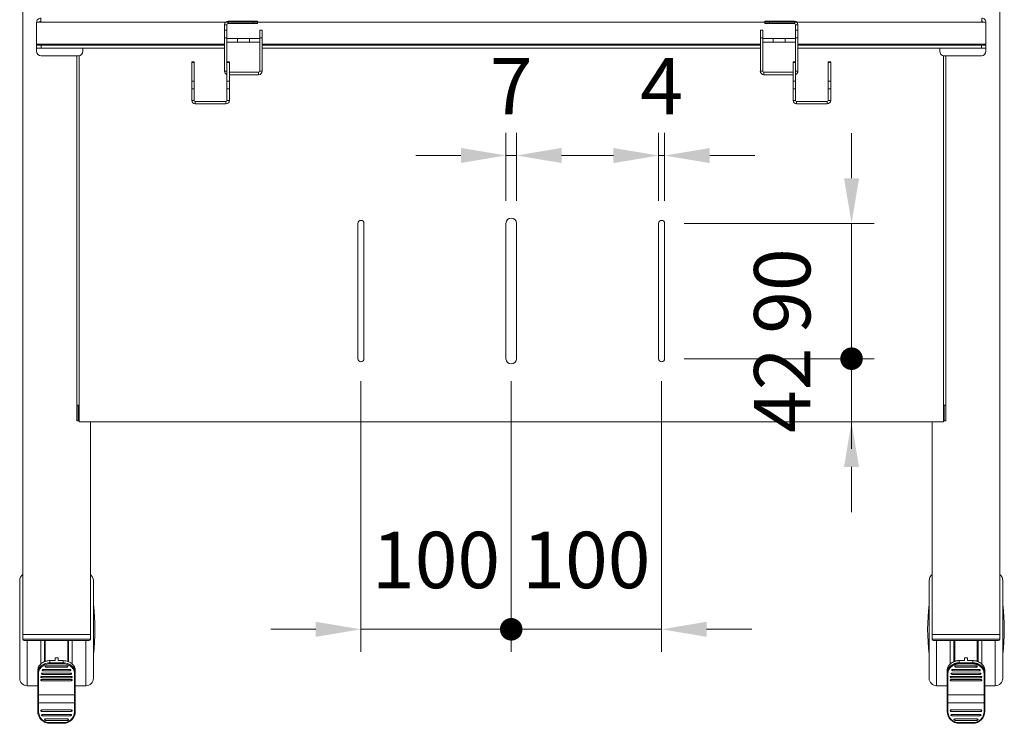
# Model space of a CAD drawing. Units: millimetres. Extents: x 411 to 6711, y -57111 to -52656.
# Drawn here: x 1378 to 2033, y -53981 to -53513 of the extents above; entities that cross this region are included whole.
import ezdxf

# ---------------------------------------------------------------- set-up
doc = ezdxf.new("R2010")
doc.units = ezdxf.units.MM
doc.header["$LTSCALE"] = 15
doc.layers.get('0').update_dxf_attribs({"lineweight": 15})
doc.layers.add('AM_0', color=7, linetype='Continuous', lineweight=15)
doc.layers.add('AM_5', color=92, linetype='Continuous', lineweight=15)
doc.styles.get("Standard").update_dxf_attribs({"font": 'ISOCP.SHX', "bigfont": 'EXTFONT.SHX'})
doc.dimstyles.new('AM_ISO$0', dxfattribs={"dimtxt": 2.5, "dimasz": 2, "dimexe": 1, "dimexo": 1, "dimgap": 1.5, "dimtad": 1, "dimdsep": 46, "dimtxsty": 'STANDARD', "dimcen": 0, "dimclrd": 256, "dimclre": 256, "dimclrt": 3, "dimadec": 0, "dimazin": 2, "dimtp": 0.1, "dimtm": 0.1, "dimtfac": 0.71, "dimtmove": 0, "dimatfit": 3, "dimfxl": 1, "dimlwd": -1, "dimlwe": -1, "dimarcsym": 0})

# ---------------------------------------------------------------- blocks, each defined once
blk = doc.blocks.new('GENDOT')
blk.add_line((0, 0), (-1, 0))
at = {"const_width": 0.25}
blk.add_lwpolyline([(-0.125, 0, 1), (0.125, 0, 1)], format="xyb", close=True, dxfattribs=at)
blk = doc.blocks.new('*D153')
at = {"layer": 'AM_5', "linetype": 'ByBlock'}
for p, q in [((1605.06, -53753.54), (1605.06, -53933.54)), ((1705.06, -53753.54), (1705.06, -53933.54)), ((1575.06, -53918.54), (1545.06, -53918.54)), ((1605.06, -53918.54), (1705.06, -53918.54)), ((1735.06, -53918.54), (1765.06, -53918.54))]:
    blk.add_line(p, q, dxfattribs=at)
at = {"layer": 'AM_5'}
blk.add_solid([(1575.06, -53913.54), (1575.06, -53923.54), (1605.06, -53918.54)], dxfattribs=at)
at = {"layer": 'Defpoints', "color": 0}
for p in [(1605.06, -53738.54), (1705.06, -53738.54), (1705.06, -53918.54)]:
    blk.add_point(p, dxfattribs=at)
at = {"layer": 'AM_5', "xscale": 30, "yscale": 30, "zscale": 30, "rotation": 180}
blk.add_blockref('GENDOT', (1705.06, -53918.54), dxfattribs=at)
at = {"layer": 'AM_5', "color": 3, "insert": (1655.06, -53877.29), "char_height": 37.5, "attachment_point": 5}
blk.add_mtext('100', dxfattribs=at)
blk = doc.blocks.new('*D154')
at = {"layer": 'AM_5', "linetype": 'ByBlock'}
for p, q in [((1705.06, -53753.54), (1705.06, -53933.54)), ((1805.06, -53753.54), (1805.06, -53933.54)), ((1675.06, -53918.54), (1645.06, -53918.54)), ((1705.06, -53918.54), (1805.06, -53918.54)), ((1835.06, -53918.54), (1865.06, -53918.54))]:
    blk.add_line(p, q, dxfattribs=at)
at = {"layer": 'AM_5'}
blk.add_solid([(1835.06, -53913.54), (1835.06, -53923.54), (1805.06, -53918.54)], dxfattribs=at)
at = {"layer": 'Defpoints', "color": 0}
for p in [(1705.06, -53738.54), (1805.06, -53738.54), (1805.06, -53918.54)]:
    blk.add_point(p, dxfattribs=at)
at = {"layer": 'AM_5', "xscale": 30, "yscale": 30, "zscale": 30}
blk.add_blockref('GENDOT', (1705.06, -53918.54), dxfattribs=at)
at = {"layer": 'AM_5', "color": 3, "insert": (1755.06, -53877.29), "char_height": 37.5, "attachment_point": 5}
blk.add_mtext('100', dxfattribs=at)
blk = doc.blocks.new('*D155')
at = {"layer": 'AM_5', "linetype": 'ByBlock'}
for p, q in [((1931.44, -53618.54), (1931.44, -53588.54)), ((1820.06, -53648.54), (1946.44, -53648.54)), ((1931.44, -53648.54), (1931.44, -53738.54)), ((1820.06, -53738.54), (1946.44, -53738.54)), ((1931.44, -53768.54), (1931.44, -53798.54))]:
    blk.add_line(p, q, dxfattribs=at)
at = {"layer": 'AM_5'}
blk.add_solid([(1926.44, -53618.54), (1936.44, -53618.54), (1931.44, -53648.54)], dxfattribs=at)
at = {"layer": 'Defpoints', "color": 0}
for p in [(1805.06, -53648.54), (1805.06, -53738.54), (1931.44, -53738.54)]:
    blk.add_point(p, dxfattribs=at)
at = {"layer": 'AM_5', "xscale": 30, "yscale": 30, "zscale": 30, "rotation": 90}
blk.add_blockref('GENDOT', (1931.44, -53738.54), dxfattribs=at)
at = {"layer": 'AM_5', "color": 3, "insert": (1890.19, -53693.54), "char_height": 37.5, "attachment_point": 5, "rotation": 90}
blk.add_mtext('90', dxfattribs=at)
blk = doc.blocks.new('*D156')
at = {"layer": 'AM_5', "linetype": 'ByBlock'}
for p, q in [((1931.44, -53708.54), (1931.44, -53678.54)), ((1820.06, -53738.54), (1946.44, -53738.54)), ((1931.44, -53780.54), (1931.44, -53738.54)), ((1820.06, -53780.54), (1946.44, -53780.54)), ((1931.44, -53810.54), (1931.44, -53840.54))]:
    blk.add_line(p, q, dxfattribs=at)
at = {"layer": 'AM_5'}
blk.add_solid([(1926.44, -53810.54), (1936.44, -53810.54), (1931.44, -53780.54)], dxfattribs=at)
at = {"layer": 'Defpoints', "color": 0}
for p in [(1805.06, -53738.54), (1931.44, -53738.54), (1805.06, -53780.54)]:
    blk.add_point(p, dxfattribs=at)
at = {"layer": 'AM_5', "xscale": 30, "yscale": 30, "zscale": 30, "rotation": 270}
blk.add_blockref('GENDOT', (1931.44, -53738.54), dxfattribs=at)
at = {"layer": 'AM_5', "color": 3, "insert": (1890.19, -53759.54), "char_height": 37.5, "attachment_point": 5, "rotation": 90}
blk.add_mtext('42', dxfattribs=at)
blk = doc.blocks.new('*D157')
at = {"layer": 'AM_5', "linetype": 'ByBlock'}
for p, q in [((1701.56, -53633.54), (1701.56, -53588.36)), ((1708.56, -53633.54), (1708.56, -53588.36)), ((1671.56, -53603.36), (1641.56, -53603.36)), ((1701.56, -53603.36), (1708.56, -53603.36)), ((1738.56, -53603.36), (1768.56, -53603.36))]:
    blk.add_line(p, q, dxfattribs=at)
at = {"layer": 'AM_5'}
for points in [[(1671.56, -53598.36), (1671.56, -53608.36), (1701.56, -53603.36)], [(1738.56, -53598.36), (1738.56, -53608.36), (1708.56, -53603.36)]]:
    blk.add_solid(points, dxfattribs=at)
at = {"layer": 'Defpoints', "color": 0}
for p in [(1708.56, -53603.36), (1701.56, -53648.54), (1708.56, -53648.54)]:
    blk.add_point(p, dxfattribs=at)
at = {"layer": 'AM_5', "color": 3, "insert": (1705.06, -53562.11), "char_height": 37.5, "attachment_point": 5}
blk.add_mtext('7', dxfattribs=at)
blk = doc.blocks.new('*D158')
at = {"layer": 'AM_5', "linetype": 'ByBlock'}
for p, q in [((1803.06, -53633.54), (1803.06, -53588.42)), ((1807.06, -53633.54), (1807.06, -53588.42)), ((1773.06, -53603.42), (1743.06, -53603.42)), ((1803.06, -53603.42), (1807.06, -53603.42)), ((1837.06, -53603.42), (1867.06, -53603.42))]:
    blk.add_line(p, q, dxfattribs=at)
at = {"layer": 'AM_5'}
for points in [[(1773.06, -53598.42), (1773.06, -53608.42), (1803.06, -53603.42)], [(1837.06, -53598.42), (1837.06, -53608.42), (1807.06, -53603.42)]]:
    blk.add_solid(points, dxfattribs=at)
at = {"layer": 'Defpoints', "color": 0}
for p in [(1807.06, -53603.42), (1803.06, -53648.54), (1807.06, -53648.54)]:
    blk.add_point(p, dxfattribs=at)
at = {"layer": 'AM_5', "color": 3, "insert": (1805.06, -53562.17), "char_height": 37.5, "attachment_point": 5}
blk.add_mtext('4', dxfattribs=at)

msp = doc.modelspace()

# ---------------------------------------------------------------- linework, layer by layer
at = {"layer": 'AM_0', "ltscale": 20}
for p, q in [((1380.065, -53356.037), (1380.065, -53922.037)), ((2030.065, -53922.037), (2030.065, -53356.037)), ((1392.055, -53512.081), (1392.055, -53514.774)), ((2018.075, -53514.774), (2018.075, -53512.081)), ((1392.055, -53514.774), (1389.315, -53514.774)), ((1389.315, -53514.774), (1389.315, -53529.3)), ((1392.051, -53514.037), (1392.055, -53514.037)), ((1392.055, -53514.774), (2018.075, -53514.774)), ((2018.075, -53514.037), (2018.078, -53514.037)), ((2020.815, -53514.774), (2018.075, -53514.774)), ((2020.815, -53529.3), (2020.815, -53514.774)), ((1389.315, -53530.037), (1389.315, -53529.3)), ((1389.315, -53529.3), (1514.365, -53529.3)), ((1389.315, -53532.037), (1389.315, -53530.037)), ((1389.315, -53530.037), (1392.315, -53530.037)), ((1392.315, -53532.037), (1389.315, -53532.037)), ((1389.315, -53534.037), (1389.315, -53532.037)), ((1392.315, -53532.037), (1392.315, -53530.037)), ((1392.315, -53530.037), (1514.365, -53530.037)), ((1514.365, -53532.037), (1392.315, -53532.037)), ((1420.065, -53532.037), (1420.065, -53534.037)), ((1539.365, -53529.3), (1870.765, -53529.3)), ((1539.365, -53530.037), (1870.765, -53530.037)), ((1870.765, -53532.037), (1539.365, -53532.037)), ((1895.765, -53529.3), (2020.815, -53529.3)), ((1895.765, -53530.037), (2017.815, -53530.037)), ((2017.815, -53532.037), (1895.765, -53532.037)), ((1990.065, -53534.037), (1990.065, -53532.037)), ((2017.815, -53530.037), (2017.815, -53532.037)), ((2017.815, -53530.037), (2020.815, -53530.037)), ((2020.815, -53532.037), (2017.815, -53532.037)), ((2020.815, -53529.3), (2020.815, -53530.037)), ((2020.815, -53530.037), (2020.815, -53532.037)), ((2020.815, -53532.037), (2020.815, -53534.037)), ((1417.065, -53537.037), (1392.315, -53537.037)), ((1416.065, -53769.537), (1416.065, -53537.037)), ((1417.565, -53536.995), (1417.565, -53769.537)), ((1992.565, -53769.537), (1992.565, -53536.995)), ((2017.815, -53537.037), (1993.065, -53537.037)), ((1994.065, -53537.037), (1994.065, -53769.537)), ((1494.901, -53569.037), (1515.228, -53569.037)), ((1915.228, -53569.037), (1894.901, -53569.037)), ((1603.065, -53738.537), (1603.065, -53648.537)), ((1607.065, -53648.537), (1607.065, -53738.537)), ((1803.065, -53738.537), (1803.065, -53648.537)), ((1807.065, -53648.537), (1807.065, -53738.537)), ((1417.565, -53769.537), (1416.065, -53769.537)), ((1416.065, -53769.537), (1416.065, -53779.787)), ((1417.065, -53769.537), (1417.065, -53779.787)), ((1417.565, -53769.537), (1417.565, -53780.537)), ((1994.065, -53769.537), (1992.565, -53769.537)), ((1992.565, -53769.537), (1992.565, -53780.537)), ((1993.065, -53769.537), (1993.065, -53779.787)), ((1994.065, -53769.537), (1994.065, -53779.787)), ((1416.065, -53779.787), (1417.065, -53779.787)), ((1417.565, -53780.537), (1992.565, -53780.537)), ((1425.065, -53922.037), (1425.065, -53780.537)), ((1985.065, -53780.537), (1985.065, -53922.037)), ((1993.065, -53779.787), (1994.065, -53779.787)), ((1378.065, -53886.095), (1378.065, -53951.095)), ((1427.065, -53886.095), (1427.065, -53951.095)), ((1983.065, -53886.095), (1983.065, -53951.095)), ((2032.065, -53886.095), (2032.065, -53951.095)), ((1380.065, -53922.037), (1380.065, -53925.037)), ((1380.065, -53922.037), (1425.065, -53922.037)), ((1425.065, -53925.037), (1380.065, -53925.037)), ((1381.065, -53926.037), (1424.065, -53926.037)), ((1383.065, -53926.037), (1383.065, -53956.095)), ((1392.065, -53926.037), (1392.065, -53941.787)), ((1394.565, -53926.037), (1394.565, -53940.168)), ((1395.065, -53939.936), (1395.065, -53926.037)), ((1410.065, -53926.037), (1410.065, -53939.88)), ((1410.565, -53940.122), (1410.565, -53926.037)), ((1413.065, -53926.037), (1413.065, -53941.787)), ((1422.065, -53926.037), (1422.065, -53956.095)), ((1425.065, -53925.037), (1425.065, -53922.037)), ((1985.065, -53922.037), (1985.065, -53925.037)), ((2030.065, -53922.037), (1985.065, -53922.037)), ((1985.065, -53925.037), (2030.065, -53925.037)), ((2029.065, -53926.037), (1986.065, -53926.037)), ((1988.065, -53926.037), (1988.065, -53956.095)), ((1997.065, -53926.037), (1997.065, -53941.787)), ((1999.565, -53940.137), (1999.565, -53926.037)), ((2000.065, -53926.037), (2000.065, -53939.878)), ((2015.065, -53939.938), (2015.065, -53926.037)), ((2015.565, -53926.037), (2015.565, -53940.153)), ((2018.065, -53926.037), (2018.065, -53941.766)), ((2027.065, -53926.037), (2027.065, -53956.095)), ((2030.065, -53925.037), (2030.065, -53922.037)), ((1403.565, -53937.535), (1401.565, -53937.535)), ((1401.565, -53937.535), (1401.565, -53937.602)), ((1401.565, -53939.348), (1401.565, -53937.602)), ((1401.565, -53937.602), (1403.565, -53937.602)), ((1403.565, -53937.602), (1403.565, -53937.535)), ((1403.565, -53937.602), (1403.565, -53939.348)), ((2008.565, -53937.535), (2006.565, -53937.535)), ((2006.565, -53937.602), (2006.565, -53937.535)), ((2006.565, -53937.602), (2006.565, -53939.348)), ((2008.565, -53937.602), (2006.565, -53937.602)), ((2008.565, -53937.535), (2008.565, -53937.602)), ((2008.565, -53939.348), (2008.565, -53937.602)), ((1393.565, -53945.282), (1411.565, -53945.282)), ((1393.565, -53946.183), (1393.565, -53945.282)), ((1395.565, -53942.809), (1409.565, -53942.809)), ((1395.565, -53943.729), (1395.565, -53942.809)), ((1395.565, -53943.729), (1409.565, -53943.729)), ((1401.565, -53939.281), (1398.06, -53939.281)), ((1398.065, -53940.848), (1398.065, -53939.348)), ((1398.065, -53939.348), (1401.565, -53939.348)), ((1407.065, -53940.848), (1398.065, -53940.848)), ((1398.065, -53941.536), (1407.065, -53941.536)), ((1407.07, -53939.281), (1403.565, -53939.281)), ((1403.565, -53939.348), (1407.065, -53939.348)), ((1407.065, -53939.348), (1407.065, -53940.848)), ((1409.565, -53942.809), (1409.565, -53943.729)), ((1411.565, -53945.282), (1411.565, -53946.183)), ((2016.565, -53945.282), (1998.565, -53945.282)), ((1998.565, -53945.282), (1998.565, -53946.183)), ((2014.565, -53942.809), (2000.565, -53942.809)), ((2000.565, -53942.809), (2000.565, -53943.729)), ((2000.565, -53943.729), (2014.565, -53943.729)), ((2006.565, -53939.281), (2003.065, -53939.281)), ((2003.065, -53939.348), (2003.065, -53940.848)), ((2006.565, -53939.348), (2003.065, -53939.348)), ((2003.065, -53940.848), (2012.065, -53940.848)), ((2012.065, -53941.536), (2003.065, -53941.536)), ((2012.065, -53939.281), (2008.565, -53939.281)), ((2012.065, -53939.348), (2008.565, -53939.348)), ((2012.065, -53940.848), (2012.065, -53939.348)), ((2014.565, -53943.729), (2014.565, -53942.809)), ((2016.565, -53946.183), (2016.565, -53945.282)), ((1390.065, -53945.888), (1390.065, -53947.415)), ((1390.065, -53947.415), (1390.065, -53961.676)), ((1390.565, -53962.16), (1390.565, -53947.739)), ((1392.565, -53949.863), (1412.565, -53949.863)), ((1392.565, -53950.72), (1392.565, -53949.863)), ((1392.565, -53950.72), (1412.565, -53950.72)), ((1392.565, -53951.949), (1412.565, -53951.949)), ((1392.565, -53952.783), (1392.565, -53951.949)), ((1393.065, -53947.637), (1412.065, -53947.637)), ((1393.065, -53948.517), (1393.065, -53947.637)), ((1393.065, -53948.517), (1412.065, -53948.517)), ((1393.565, -53946.183), (1411.565, -53946.183)), ((1412.065, -53947.637), (1412.065, -53948.517)), ((1412.565, -53949.863), (1412.565, -53950.72)), ((1412.565, -53951.949), (1412.565, -53952.783)), ((1414.565, -53947.739), (1414.565, -53962.16)), ((1415.065, -53947.415), (1415.065, -53945.888)), ((1415.065, -53961.676), (1415.065, -53947.415)), ((1995.065, -53947.415), (1995.065, -53945.888)), ((1995.065, -53961.676), (1995.065, -53947.415)), ((1995.565, -53947.739), (1995.565, -53962.16)), ((2017.565, -53949.863), (1997.565, -53949.863)), ((1997.565, -53949.863), (1997.565, -53950.72)), ((1997.565, -53950.72), (2017.565, -53950.72)), ((2017.565, -53951.949), (1997.565, -53951.949)), ((1997.565, -53951.949), (1997.565, -53952.783)), ((2017.065, -53947.637), (1998.065, -53947.637)), ((1998.065, -53947.637), (1998.065, -53948.517)), ((1998.065, -53948.517), (2017.065, -53948.517)), ((1998.565, -53946.183), (2016.565, -53946.183)), ((2017.065, -53948.517), (2017.065, -53947.637)), ((2017.565, -53950.72), (2017.565, -53949.863)), ((2017.565, -53952.783), (2017.565, -53951.949)), ((2019.565, -53962.16), (2019.565, -53947.739)), ((2020.065, -53945.888), (2020.065, -53947.415)), ((2020.065, -53947.415), (2020.065, -53961.676)), ((1383.065, -53956.095), (1390.065, -53956.095)), ((1392.565, -53952.783), (1412.565, -53952.783)), ((1415.065, -53956.095), (1422.065, -53956.095)), ((1988.065, -53956.095), (1995.065, -53956.095)), ((1997.565, -53952.783), (2017.565, -53952.783)), ((2020.065, -53956.095), (2027.065, -53956.095)), ((1390.065, -53961.676), (1390.065, -53967.402)), ((1390.565, -53962.16), (1414.565, -53962.16)), ((1390.565, -53967.446), (1390.565, -53962.16)), ((1414.565, -53962.16), (1414.565, -53967.446)), ((1415.065, -53967.402), (1415.065, -53961.676)), ((1995.065, -53967.402), (1995.065, -53961.676)), ((2019.565, -53962.16), (1995.565, -53962.16)), ((1995.565, -53962.16), (1995.565, -53967.446)), ((2019.565, -53967.446), (2019.565, -53962.16)), ((2020.065, -53961.676), (2020.065, -53967.402)), ((1390.065, -53967.402), (1390.065, -53973.086)), ((1390.565, -53967.446), (1414.565, -53967.446)), ((1390.565, -53973.13), (1390.565, -53967.446)), ((1414.565, -53967.446), (1414.565, -53973.13)), ((1415.065, -53973.086), (1415.065, -53967.402)), ((1995.065, -53973.086), (1995.065, -53967.402)), ((2019.565, -53967.446), (1995.565, -53967.446)), ((1995.565, -53967.446), (1995.565, -53973.13)), ((2019.565, -53973.13), (2019.565, -53967.446)), ((2020.065, -53967.402), (2020.065, -53973.086)), ((1392.565, -53972.134), (1412.565, -53972.134)), ((1392.565, -53973.132), (1392.565, -53972.134)), ((1392.565, -53973.132), (1412.565, -53973.132)), ((1393.065, -53975.122), (1412.065, -53975.122)), ((1393.065, -53976.12), (1393.065, -53975.122)), ((1393.065, -53976.12), (1412.065, -53976.12)), ((1395.065, -53978.111), (1410.065, -53978.111)), ((1395.065, -53979.109), (1395.065, -53978.111)), ((1410.065, -53978.111), (1410.065, -53979.109)), ((1412.065, -53975.122), (1412.065, -53976.12)), ((1412.565, -53972.134), (1412.565, -53973.132)), ((2017.565, -53972.134), (1997.565, -53972.134)), ((1997.565, -53972.134), (1997.565, -53973.132)), ((1997.565, -53973.132), (2017.565, -53973.132)), ((2017.065, -53975.122), (1998.065, -53975.122)), ((1998.065, -53975.122), (1998.065, -53976.12)), ((1998.065, -53976.12), (2017.065, -53976.12)), ((2015.065, -53978.111), (2000.065, -53978.111)), ((2000.065, -53978.111), (2000.065, -53979.109)), ((2015.065, -53979.109), (2015.065, -53978.111)), ((2017.065, -53976.12), (2017.065, -53975.122)), ((2017.565, -53973.132), (2017.565, -53972.134)), ((1395.065, -53979.109), (1410.065, -53979.109)), ((1407.065, -53980.601), (1398.065, -53980.601)), ((1398.065, -53981.058), (1398.065, -53980.601)), ((1398.065, -53981.058), (1407.065, -53981.058)), ((1407.065, -53980.601), (1407.065, -53981.058)), ((2000.065, -53979.109), (2015.065, -53979.109)), ((2003.065, -53980.601), (2012.065, -53980.601)), ((2003.065, -53980.601), (2003.065, -53981.058)), ((2003.065, -53981.058), (2012.065, -53981.058)), ((2012.065, -53981.058), (2012.065, -53980.601))]:
    msp.add_line(p, q, dxfattribs=at)
at = {"layer": 'AM_0'}
for p, q in [((1515.965, -53516.374), (1514.365, -53516.374)), ((1514.365, -53516.374), (1514.365, -53520.037)), ((1514.365, -53520.037), (1514.365, -53525.037)), ((1515.965, -53520.037), (1514.365, -53520.037)), ((1515.965, -53516.374), (1515.965, -53520.037)), ((1515.965, -53520.037), (1515.965, -53525.037)), ((1516.701, -53515.637), (1516.701, -53514.037)), ((1516.701, -53514.037), (1533.365, -53514.037)), ((1516.701, -53515.637), (1533.365, -53515.637)), ((1533.365, -53514.037), (1533.365, -53515.637)), ((1536.365, -53514.037), (1533.365, -53514.037)), ((1533.365, -53515.637), (1536.365, -53515.637)), ((1536.365, -53515.637), (1536.365, -53514.037)), ((1537.765, -53520.037), (1539.365, -53520.037)), ((1537.765, -53520.037), (1537.765, -53525.037)), ((1539.365, -53520.037), (1539.365, -53525.037)), ((1872.365, -53520.037), (1870.765, -53520.037)), ((1870.765, -53520.037), (1870.765, -53525.037)), ((1872.365, -53520.037), (1872.365, -53525.037)), ((1873.765, -53515.637), (1873.765, -53514.037)), ((1873.765, -53514.037), (1876.765, -53514.037)), ((1876.765, -53515.637), (1873.765, -53515.637)), ((1876.765, -53514.037), (1876.765, -53515.637)), ((1893.428, -53514.037), (1876.765, -53514.037)), ((1893.428, -53515.637), (1876.765, -53515.637)), ((1893.428, -53515.637), (1893.428, -53514.037)), ((1894.165, -53516.374), (1895.765, -53516.374)), ((1894.165, -53516.374), (1894.165, -53520.037)), ((1894.165, -53520.037), (1894.165, -53525.037)), ((1894.165, -53520.037), (1895.765, -53520.037)), ((1895.765, -53516.374), (1895.765, -53520.037)), ((1895.765, -53520.037), (1895.765, -53525.037)), ((1514.365, -53525.037), (1514.365, -53547.301)), ((1515.965, -53525.037), (1514.365, -53525.037)), ((1515.965, -53525.037), (1515.965, -53541.037)), ((1522.865, -53525.537), (1515.965, -53525.537)), ((1522.865, -53528.037), (1522.865, -53525.537)), ((1530.865, -53525.537), (1522.865, -53525.537)), ((1530.865, -53528.037), (1530.865, -53525.537)), ((1537.765, -53525.537), (1530.865, -53525.537)), ((1537.765, -53525.037), (1539.365, -53525.037)), ((1537.765, -53525.037), (1537.765, -53547.301)), ((1539.365, -53525.037), (1539.365, -53547.301)), ((1872.365, -53525.037), (1870.765, -53525.037)), ((1870.765, -53525.037), (1870.765, -53547.301)), ((1872.365, -53525.037), (1872.365, -53547.301)), ((1872.365, -53525.537), (1879.265, -53525.537)), ((1879.265, -53528.037), (1879.265, -53525.537)), ((1879.265, -53525.537), (1887.265, -53525.537)), ((1887.265, -53528.037), (1887.265, -53525.537)), ((1887.265, -53525.537), (1894.165, -53525.537)), ((1894.165, -53525.037), (1895.765, -53525.037)), ((1894.165, -53525.037), (1894.165, -53541.037)), ((1895.765, -53525.037), (1895.765, -53547.301)), ((1522.865, -53528.037), (1515.965, -53528.037)), ((1530.865, -53528.037), (1522.865, -53528.037)), ((1537.765, -53528.037), (1530.865, -53528.037)), ((1872.365, -53528.037), (1879.265, -53528.037)), ((1879.265, -53528.037), (1887.265, -53528.037)), ((1887.265, -53528.037), (1894.165, -53528.037)), ((1494.165, -53541.037), (1492.565, -53541.037)), ((1492.565, -53541.037), (1492.565, -53541.502)), ((1494.165, -53541.502), (1492.565, -53541.502)), ((1492.565, -53541.502), (1492.565, -53554.037)), ((1494.165, -53541.037), (1494.165, -53541.502)), ((1494.165, -53541.502), (1494.165, -53554.037)), ((1515.965, -53541.037), (1517.565, -53541.037)), ((1515.965, -53541.037), (1515.965, -53541.502)), ((1515.965, -53541.502), (1517.565, -53541.502)), ((1515.965, -53541.502), (1515.965, -53554.037)), ((1517.565, -53541.037), (1517.565, -53541.502)), ((1517.565, -53541.502), (1517.565, -53554.037)), ((1894.165, -53541.037), (1892.565, -53541.037)), ((1892.565, -53541.037), (1892.565, -53541.502)), ((1894.165, -53541.502), (1892.565, -53541.502)), ((1892.565, -53541.502), (1892.565, -53554.037)), ((1894.165, -53541.037), (1894.165, -53541.502)), ((1894.165, -53541.502), (1894.165, -53554.037)), ((1915.965, -53541.037), (1917.565, -53541.037)), ((1915.965, -53541.037), (1915.965, -53541.502)), ((1915.965, -53541.502), (1917.565, -53541.502)), ((1915.965, -53541.502), (1915.965, -53554.037)), ((1917.565, -53541.037), (1917.565, -53541.502)), ((1917.565, -53541.502), (1917.565, -53554.037)), ((1515.965, -53547.301), (1514.365, -53547.301)), ((1517.565, -53548.037), (1537.028, -53548.037)), ((1517.565, -53549.637), (1537.028, -53549.637)), ((1537.028, -53548.037), (1537.028, -53549.637)), ((1537.765, -53547.301), (1539.365, -53547.301)), ((1872.365, -53547.301), (1870.765, -53547.301)), ((1873.101, -53548.037), (1873.101, -53549.637)), ((1892.565, -53548.037), (1873.101, -53548.037)), ((1892.565, -53549.637), (1873.101, -53549.637)), ((1894.165, -53547.301), (1895.765, -53547.301)), ((1494.165, -53554.037), (1492.565, -53554.037)), ((1492.565, -53554.037), (1492.565, -53559.037)), ((1494.165, -53559.037), (1492.565, -53559.037)), ((1492.565, -53559.037), (1492.565, -53566.701)), ((1494.165, -53554.037), (1494.165, -53559.037)), ((1494.165, -53559.037), (1494.165, -53566.701)), ((1515.965, -53554.037), (1517.565, -53554.037)), ((1515.965, -53554.037), (1515.965, -53559.037)), ((1515.965, -53559.037), (1517.565, -53559.037)), ((1515.965, -53559.037), (1515.965, -53566.701)), ((1517.565, -53554.037), (1517.565, -53559.037)), ((1517.565, -53559.037), (1517.565, -53566.701)), ((1894.165, -53554.037), (1892.565, -53554.037)), ((1892.565, -53554.037), (1892.565, -53559.037)), ((1894.165, -53559.037), (1892.565, -53559.037)), ((1892.565, -53559.037), (1892.565, -53566.701)), ((1894.165, -53554.037), (1894.165, -53559.037)), ((1894.165, -53559.037), (1894.165, -53566.701)), ((1915.965, -53554.037), (1917.565, -53554.037)), ((1915.965, -53554.037), (1915.965, -53559.037)), ((1915.965, -53559.037), (1917.565, -53559.037)), ((1915.965, -53559.037), (1915.965, -53566.701)), ((1917.565, -53554.037), (1917.565, -53559.037)), ((1917.565, -53559.037), (1917.565, -53566.701)), ((1494.165, -53566.701), (1492.565, -53566.701)), ((1494.901, -53567.437), (1494.901, -53569.037)), ((1494.901, -53567.437), (1515.228, -53567.437)), ((1494.901, -53569.037), (1515.228, -53569.037)), ((1515.228, -53567.437), (1515.228, -53569.037)), ((1515.965, -53566.701), (1517.565, -53566.701)), ((1894.165, -53566.701), (1892.565, -53566.701)), ((1894.901, -53567.437), (1894.901, -53569.037)), ((1915.228, -53567.437), (1894.901, -53567.437)), ((1915.228, -53569.037), (1894.901, -53569.037)), ((1915.228, -53567.437), (1915.228, -53569.037)), ((1915.965, -53566.701), (1917.565, -53566.701))]:
    msp.add_line(p, q, dxfattribs=at)
at = {"layer": 'AM_0', "ltscale": 0.5}
for p, q in [((1701.565, -53648.537), (1701.565, -53738.537)), ((1708.565, -53738.537), (1708.565, -53648.537))]:
    msp.add_line(p, q, dxfattribs=at)
at = {"layer": 'AM_0', "ltscale": 400}
for centre, radius, start, end in [((1392.051, -53514.774), 2.737, 89.928815, 180), ((2018.078, -53514.774), 2.737, 0, 90.071185), ((1392.051, -53514.774), 0.737, 90, 180), ((2018.078, -53514.774), 0.737, 0, 90), ((1392.315, -53534.037), 3, 180, 270), ((1417.065, -53534.037), 3, 270, 0), ((1993.065, -53534.037), 3, 180, 270), ((2017.815, -53534.037), 3, 270, 0), ((1605.065, -53648.537), 2, 0, 180), ((1805.065, -53648.537), 2, 0, 180), ((1605.065, -53738.537), 2, 180, 0), ((1805.065, -53738.537), 2, 180, 0), ((1383.065, -53886.095), 5, 126.869898, 180), ((1422.065, -53886.095), 5, 0, 53.130102), ((1988.065, -53886.095), 5, 126.869898, 180), ((2027.065, -53886.095), 5, 0, 53.130102), ((1291.19, -53918.595), 136.875, 353.069886, 6.930114), ((2118.94, -53918.595), 136.875, 173.069886, 186.930114), ((1896.19, -53918.595), 136.875, 353.069886, 6.930114), ((1381.065, -53925.037), 1, 180, 270), ((1424.065, -53925.037), 1, 270, 0), ((1986.065, -53925.037), 1, 180, 270), ((2029.065, -53925.037), 1, 270, 0), ((1393.565, -53945.683), 0.5, 180, 270), ((1395.565, -53943.229), 0.5, 180, 270), ((1409.565, -53943.229), 0.5, 270, 0.421356), ((1411.565, -53945.683), 0.5, 270, 0.348781), ((1998.565, -53945.683), 0.5, 180, 270), ((2000.565, -53943.229), 0.5, 180, 270), ((2014.565, -53943.229), 0.5, 0.419712, 180), ((2014.565, -53943.229), 0.5, 270, 0.419712), ((2016.565, -53945.683), 0.5, 270, 0.347058), ((1383.065, -53951.095), 5, 180, 270), ((1392.565, -53950.22), 0.5, 180, 270), ((1392.565, -53952.283), 0.5, 180, 270), ((1393.065, -53948.017), 0.5, 180, 270), ((1412.065, -53948.017), 0.5, 270, 0.290518), ((1412.565, -53950.22), 0.5, 270, 359.944753), ((1412.565, -53952.283), 0.5, 270, 359.953267), ((1422.065, -53951.095), 5, 270, 0), ((1988.065, -53951.095), 5, 180, 270), ((1997.565, -53950.22), 0.5, 180, 270), ((1997.565, -53952.283), 0.5, 180, 270), ((1998.065, -53948.017), 0.5, 180, 270), ((2017.065, -53948.017), 0.5, 270, 0.288816), ((2017.565, -53950.22), 0.5, 270, 359.934602), ((2017.565, -53952.283), 0.5, 270, 359.946237), ((2027.065, -53951.095), 5, 270, 0), ((1390.557, -53961.668), 0.492, 180.943275, 270.913193), ((1414.573, -53961.668), 0.492, 269.086807, 359.056725), ((1995.557, -53961.668), 0.492, 180.943275, 270.913193), ((2019.573, -53961.668), 0.492, 269.086807, 359.056725), ((1390.441, -53965.979), 1.472, 255.204055, 274.833806), ((1414.689, -53965.979), 1.472, 265.166194, 284.795945), ((1995.441, -53965.979), 1.472, 255.204055, 274.833806), ((2019.689, -53965.979), 1.472, 265.166194, 284.795945), ((1390.441, -53971.663), 1.472, 255.204055, 274.833806), ((1398.05, -53973.071), 7.985, 180.10943, 270.109013), ((1398.05, -53973.116), 7.486, 180.10943, 270.109013), ((1392.564, -53972.633), 0.499, 89.890987, 179.89057), ((1392.565, -53972.632), 0.5, 180, 270), ((1393.064, -53975.621), 0.499, 89.890987, 179.89057), ((1393.065, -53975.62), 0.5, 180, 270), ((1395.064, -53978.61), 0.499, 89.890987, 179.89057), ((1407.08, -53973.071), 7.985, 269.890987, 359.89057), ((1407.079, -53973.116), 7.486, 269.890987, 359.89057), ((1410.066, -53978.61), 0.499, 0.10943, 90.109013), ((1412.066, -53975.621), 0.499, 0.10943, 90.109013), ((1412.065, -53975.62), 0.5, 270, 0), ((1412.566, -53972.633), 0.499, 0.10943, 90.109013), ((1412.565, -53972.632), 0.5, 270, 0), ((1414.689, -53971.663), 1.472, 265.166194, 284.795945), ((1995.441, -53971.663), 1.472, 255.204055, 274.833806), ((2003.05, -53973.071), 7.985, 180.10943, 270.109013), ((2003.05, -53973.116), 7.486, 180.10943, 270.109013), ((1997.564, -53972.633), 0.499, 89.890987, 179.89057), ((1997.565, -53972.632), 0.5, 180, 270), ((1998.064, -53975.621), 0.499, 89.890987, 179.89057), ((1998.065, -53975.62), 0.5, 180, 270), ((2000.064, -53978.61), 0.499, 89.890987, 179.89057), ((2012.08, -53973.071), 7.985, 269.890987, 359.89057), ((2012.079, -53973.116), 7.486, 269.890987, 359.89057), ((2015.066, -53978.61), 0.499, 0.10943, 90.109013), ((2017.066, -53975.621), 0.499, 0.10943, 90.109013), ((2017.065, -53975.62), 0.5, 270, 0), ((2017.566, -53972.633), 0.499, 0.10943, 90.109013), ((2017.565, -53972.632), 0.5, 270, 0), ((2019.689, -53971.663), 1.472, 265.166194, 284.795945), ((1395.065, -53978.609), 0.5, 180, 270), ((1410.065, -53978.609), 0.5, 270, 0), ((2000.065, -53978.609), 0.5, 180, 270), ((2015.065, -53978.609), 0.5, 270, 360)]:
    msp.add_arc(centre, radius, start, end, dxfattribs=at)
at = {"layer": 'AM_0'}
for centre, radius, start, end in [((1516.701, -53516.374), 2.337, 90, 180), ((1516.701, -53516.374), 0.737, 90, 180), ((1893.428, -53516.374), 2.337, 0, 90), ((1893.428, -53516.374), 0.737, 0, 90), ((1516.701, -53547.301), 2.337, 180, 251.624433), ((1537.028, -53547.301), 2.337, 270, 0), ((1537.028, -53547.301), 0.737, 270, 0), ((1873.101, -53547.301), 2.337, 180, 270), ((1873.101, -53547.301), 0.737, 180, 270), ((1893.428, -53547.301), 2.337, 288.375567, 0), ((1494.901, -53566.701), 2.337, 180, 270), ((1494.901, -53566.701), 0.737, 180, 270), ((1515.228, -53566.701), 2.337, 270, 0), ((1515.228, -53566.701), 0.737, 270, 0), ((1894.901, -53566.701), 2.337, 180, 270), ((1894.901, -53566.701), 0.737, 180, 270), ((1915.228, -53566.701), 2.337, 270, 0), ((1915.228, -53566.701), 0.737, 270, 0)]:
    msp.add_arc(centre, radius, start, end, dxfattribs=at)
at = {"layer": 'AM_0', "ltscale": 0.5}
for centre, start, end in [((1705.065, -53648.537), 0, 180), ((1705.065, -53738.537), 180, 0)]:
    msp.add_arc(centre, 3.5, start, end, dxfattribs=at)
at = {"layer": 'AM_0', "ltscale": 20}
for points in [[(1398.065, -53940.848), (1397.464, -53940.848), (1396.263, -53940.966), (1394.553, -53941.481), (1393.02, -53942.303), (1391.742, -53943.38), (1390.785, -53944.644), (1390.196, -53946.018), (1390.065, -53946.954), (1390.065, -53947.415)], [(1390.565, -53947.739), (1390.565, -53947.305), (1390.688, -53946.423), (1391.24, -53945.127), (1392.137, -53943.932), (1393.335, -53942.914), (1394.772, -53942.135), (1396.376, -53941.647), (1397.502, -53941.536), (1398.065, -53941.536)], [(1415.065, -53947.415), (1415.065, -53946.954), (1414.933, -53946.018), (1414.344, -53944.644), (1413.387, -53943.38), (1412.11, -53942.303), (1410.577, -53941.481), (1408.866, -53940.966), (1407.665, -53940.848), (1407.065, -53940.848)], [(1407.065, -53941.536), (1407.628, -53941.536), (1408.754, -53941.647), (1410.357, -53942.135), (1411.794, -53942.914), (1412.992, -53943.932), (1413.889, -53945.127), (1414.442, -53946.423), (1414.565, -53947.305), (1414.565, -53947.739)]]:
    msp.add_open_spline(points, degree=3, dxfattribs=at)
for points, knots in [([(1390.139, -53945.591), (1390.241, -53944.878), (1390.399, -53943.77), (1391.352, -53942.35), (1392.313, -53941.357), (1393.54, -53940.492), (1394.724, -53939.94), (1395.863, -53939.598), (1396.891, -53939.393), (1397.653, -53939.364), (1398.065, -53939.348)], [0, 0, 0, 0, 0.2249177, 0.34993, 0.4831353, 0.602035, 0.741444, 0.8126174, 0.8988062, 1, 1, 1, 1]), ([(1393.065, -53945.683), (1393.066, -53945.666), (1393.067, -53945.632), (1393.081, -53945.58), (1393.106, -53945.521), (1393.147, -53945.458), (1393.21, -53945.398), (1393.286, -53945.347), (1393.373, -53945.311), (1393.467, -53945.287), (1393.532, -53945.284), (1393.565, -53945.282)], [0, 0, 0, 0, 0.08188376, 0.16558059, 0.25249476, 0.37566097, 0.5036263, 0.62616306, 0.75114743, 0.87519029, 1, 1, 1, 1]), ([(1395.065, -53943.229), (1395.066, -53943.211), (1395.067, -53943.175), (1395.081, -53943.121), (1395.106, -53943.059), (1395.147, -53942.993), (1395.21, -53942.93), (1395.286, -53942.877), (1395.373, -53942.839), (1395.467, -53942.814), (1395.532, -53942.811), (1395.565, -53942.809)], [0, 0, 0, 0, 0.0818838, 0.1655806, 0.2524948, 0.375661, 0.5036263, 0.6261631, 0.7511474, 0.8751903, 1, 1, 1, 1]), ([(1398.065, -53939.348), (1398.065, -53939.318), (1398.065, -53939.278), (1398.065, -53939.287), (1398.065, -53939.29)], [0, 0, 0, 0, 0.7445654, 1, 1, 1, 1]), ([(1398.065, -53940.848), (1398.065, -53940.914), (1398.065, -53941.027), (1398.065, -53941.282), (1398.065, -53941.423), (1398.065, -53941.536)], [0, 0, 0, 0, 0.5, 0.5, 1, 1, 1, 1]), ([(1407.065, -53939.29), (1407.065, -53939.287), (1407.065, -53939.278), (1407.065, -53939.318), (1407.065, -53939.348)], [0, 0, 0, 0, 0.2554346, 1, 1, 1, 1]), ([(1407.065, -53939.348), (1407.66, -53939.381), (1408.712, -53939.438), (1410.087, -53939.828), (1411.155, -53940.284), (1412.022, -53940.791), (1412.919, -53941.465), (1413.784, -53942.348), (1414.509, -53943.481), (1414.947, -53944.575), (1415.003, -53945.28), (1415.027, -53945.587)], [0, 0, 0, 0, 0.1460591, 0.2581043, 0.3531672, 0.4392764, 0.5164385, 0.6487242, 0.7744183, 0.9020692, 1, 1, 1, 1]), ([(1407.065, -53941.536), (1407.065, -53941.423), (1407.065, -53941.282), (1407.065, -53941.027), (1407.065, -53940.914), (1407.065, -53940.848)], [0, 0, 0, 0, 0.5, 0.5, 1, 1, 1, 1]), ([(1409.565, -53942.809), (1409.63, -53942.815), (1409.76, -53942.828), (1409.925, -53942.924), (1410.04, -53943.062), (1410.056, -53943.171), (1410.064, -53943.226)], [0, 0, 0, 0, 0.25030401, 0.49924582, 0.75179714, 1, 1, 1, 1]), ([(1411.565, -53945.282), (1411.63, -53945.288), (1411.76, -53945.3), (1411.925, -53945.393), (1412.04, -53945.524), (1412.056, -53945.629), (1412.064, -53945.68)], [0, 0, 0, 0, 0.2501025, 0.4988439, 0.7511919, 1, 1, 1, 1]), ([(2003.065, -53939.348), (2002.971, -53939.349), (2002.787, -53939.35), (2002.515, -53939.363), (2002.252, -53939.382), (2001.999, -53939.408), (2001.755, -53939.44), (2001.521, -53939.476), (2001.296, -53939.517), (2001.082, -53939.562), (2000.876, -53939.609), (2000.681, -53939.659), (2000.495, -53939.711), (2000.318, -53939.764), (2000.152, -53939.818), (1999.519, -53940.036), (1998.54, -53940.492), (1997.318, -53941.355), (1996.347, -53942.347), (1995.776, -53943.231), (1995.479, -53943.873), (1995.33, -53944.268), (1995.212, -53944.669), (1995.128, -53945.074), (1995.075, -53945.482), (1995.068, -53945.752), (1995.065, -53945.888)], [0, 0, 0, 0, 0.0222711, 0.0438669, 0.0647875, 0.0850327, 0.1046027, 0.1234974, 0.1417168, 0.1592609, 0.1761297, 0.1923232, 0.2078414, 0.2226844, 0.2368521, 0.2503446, 0.3850245, 0.500264, 0.6283547, 0.7500702, 0.7910776, 0.8323354, 0.8738501, 0.9156282, 0.9576761, 1, 1, 1, 1]), ([(1995.065, -53947.415), (1995.066, -53947.34), (1995.068, -53947.192), (1995.084, -53946.967), (1995.109, -53946.744), (1995.144, -53946.52), (1995.19, -53946.298), (1995.245, -53946.076), (1995.31, -53945.856), (1995.384, -53945.638), (1995.468, -53945.421), (1995.561, -53945.207), (1995.813, -53944.684), (1996.347, -53943.853), (1997.317, -53942.858), (1998.542, -53941.993), (1999.573, -53941.512), (2000.328, -53941.26), (2000.691, -53941.155), (2001.092, -53941.057), (2001.532, -53940.972), (2002.009, -53940.904), (2002.525, -53940.858), (2002.881, -53940.852), (2003.065, -53940.848)], [0, 0, 0, 0, 0.0230583, 0.0460473, 0.0689681, 0.0918214, 0.1146081, 0.1373291, 0.1599853, 0.1825776, 0.205107, 0.2275742, 0.2499803, 0.3709214, 0.4998047, 0.6148321, 0.7497065, 0.7774511, 0.8078664, 0.8409523, 0.8767087, 0.9151356, 0.9562327, 1, 1, 1, 1]), ([(2003.065, -53941.536), (2002.983, -53941.537), (2002.818, -53941.538), (2002.572, -53941.549), (2002.327, -53941.567), (2002.083, -53941.591), (2001.839, -53941.623), (2001.435, -53941.687), (2000.876, -53941.809), (2000.18, -53942.025), (1999.512, -53942.299), (1998.667, -53942.735), (1997.712, -53943.406), (1996.931, -53944.21), (1996.429, -53944.909), (1996.116, -53945.456), (1995.871, -53946.019), (1995.714, -53946.527), (1995.623, -53946.974), (1995.574, -53947.358), (1995.568, -53947.612), (1995.565, -53947.739)], [0, 0, 0, 0, 0.0207552, 0.0414706, 0.0621693, 0.082874, 0.1036079, 0.1243936, 0.1865717, 0.2488441, 0.3111081, 0.3734898, 0.4982318, 0.6232444, 0.6859253, 0.7486636, 0.8114153, 0.8742663, 0.9161336, 0.9579885, 1, 1, 1, 1]), ([(1998.565, -53945.282), (1998.543, -53945.283), (1998.5, -53945.284), (1998.436, -53945.295), (1998.363, -53945.315), (1998.287, -53945.348), (1998.199, -53945.405), (1998.124, -53945.485), (1998.073, -53945.584), (1998.068, -53945.651), (1998.065, -53945.683)], [0, 0, 0, 0, 0.08298, 0.1661352, 0.2491495, 0.3734285, 0.4967439, 0.6798016, 0.8459411, 1, 1, 1, 1]), ([(2000.565, -53942.809), (2000.543, -53942.81), (2000.478, -53942.812), (2000.379, -53942.835), (2000.284, -53942.879), (2000.196, -53942.94), (2000.123, -53943.022), (2000.073, -53943.126), (2000.067, -53943.196), (2000.065, -53943.229)], [0, 0, 0, 0, 0.0836504, 0.248892, 0.3869687, 0.4965624, 0.6821264, 0.8486618, 1, 1, 1, 1]), ([(2003.065, -53939.29), (2003.065, -53939.287), (2003.065, -53939.278), (2003.065, -53939.318), (2003.065, -53939.348)], [0, 0, 0, 0, 0.2554346, 1, 1, 1, 1]), ([(2003.065, -53941.536), (2003.065, -53941.472), (2003.065, -53941.325), (2003.065, -53941.056), (2003.065, -53940.905), (2003.065, -53940.848)], [0, 0, 0, 0, 0.2857143, 0.5714286, 1, 1, 1, 1]), ([(2012.065, -53939.348), (2012.065, -53939.318), (2012.065, -53939.278), (2012.065, -53939.287), (2012.065, -53939.29)], [0, 0, 0, 0, 0.7445654, 1, 1, 1, 1]), ([(2020.065, -53945.888), (2020.064, -53945.814), (2020.062, -53945.667), (2020.046, -53945.445), (2020.021, -53945.223), (2019.985, -53945.001), (2019.94, -53944.781), (2019.885, -53944.561), (2019.82, -53944.342), (2019.746, -53944.125), (2019.662, -53943.91), (2019.569, -53943.697), (2019.318, -53943.177), (2018.784, -53942.35), (2017.814, -53941.357), (2016.59, -53940.492), (2015.558, -53940.012), (2014.803, -53939.76), (2014.44, -53939.655), (2014.038, -53939.557), (2013.599, -53939.472), (2013.121, -53939.404), (2012.605, -53939.357), (2012.249, -53939.351), (2012.065, -53939.348)], [0, 0, 0, 0, 0.0230562, 0.0460428, 0.0689609, 0.0918114, 0.1145953, 0.1373137, 0.1599675, 0.1825579, 0.2050859, 0.2275525, 0.2499587, 0.3709033, 0.499782, 0.6148127, 0.7496935, 0.7774335, 0.8078463, 0.8409319, 0.8766902, 0.9151211, 0.9562244, 1, 1, 1, 1]), ([(2012.065, -53940.848), (2012.158, -53940.849), (2012.342, -53940.851), (2012.613, -53940.863), (2012.875, -53940.883), (2013.128, -53940.908), (2013.371, -53940.94), (2013.605, -53940.976), (2013.83, -53941.017), (2014.045, -53941.061), (2014.25, -53941.109), (2014.446, -53941.159), (2014.632, -53941.211), (2014.808, -53941.264), (2014.976, -53941.318), (2015.609, -53941.537), (2016.588, -53941.993), (2017.812, -53942.858), (2018.782, -53943.853), (2019.353, -53944.741), (2019.65, -53945.385), (2019.8, -53945.783), (2019.917, -53946.187), (2020.002, -53946.595), (2020.055, -53947.006), (2020.061, -53947.278), (2020.065, -53947.415)], [0, 0, 0, 0, 0.0222201, 0.0437726, 0.0646573, 0.0848743, 0.1044236, 0.1233053, 0.1415192, 0.1590654, 0.1759439, 0.1921547, 0.2076979, 0.2225733, 0.236781, 0.2503211, 0.3851925, 0.5002241, 0.6291043, 0.7500498, 0.7911683, 0.8324953, 0.8740365, 0.9157974, 0.9577835, 1, 1, 1, 1]), ([(2012.065, -53940.848), (2012.065, -53940.905), (2012.065, -53941.056), (2012.065, -53941.325), (2012.065, -53941.472), (2012.065, -53941.536)], [0, 0, 0, 0, 0.4285714, 0.7142857, 1, 1, 1, 1]), ([(2019.565, -53947.739), (2019.564, -53947.675), (2019.562, -53947.548), (2019.55, -53947.357), (2019.531, -53947.166), (2019.503, -53946.974), (2019.468, -53946.783), (2019.396, -53946.464), (2019.259, -53946.019), (2019.013, -53945.456), (2018.701, -53944.909), (2018.198, -53944.21), (2017.418, -53943.406), (2016.462, -53942.735), (2015.618, -53942.299), (2014.949, -53942.025), (2014.253, -53941.809), (2013.615, -53941.669), (2013.048, -53941.588), (2012.557, -53941.544), (2012.229, -53941.539), (2012.065, -53941.536)], [0, 0, 0, 0, 0.0210373, 0.042015, 0.062954, 0.0838754, 0.1048004, 0.1257501, 0.1885969, 0.2513528, 0.3140871, 0.3767721, 0.5017849, 0.6265269, 0.6889025, 0.7511728, 0.8134348, 0.8756234, 0.9171317, 0.9585295, 1, 1, 1, 1]), ([(2015.064, -53943.226), (2015.056, -53943.172), (2015.041, -53943.064), (2014.929, -53942.928), (2014.796, -53942.851), (2014.67, -53942.815), (2014.601, -53942.811), (2014.565, -53942.809)], [0, 0, 0, 0, 0.2476478, 0.49182146, 0.73403099, 0.85936062, 1, 1, 1, 1]), ([(2017.064, -53945.68), (2017.056, -53945.629), (2017.042, -53945.526), (2016.93, -53945.396), (2016.797, -53945.323), (2016.671, -53945.288), (2016.602, -53945.284), (2016.565, -53945.282)], [0, 0, 0, 0, 0.2479791, 0.4912405, 0.7322376, 0.8573524, 1, 1, 1, 1]), ([(1390.065, -53947.415), (1390.065, -53947.488), (1390.13, -53947.608), (1390.341, -53947.717), (1390.49, -53947.739), (1390.565, -53947.739)], [0, 0, 0, 0, 0.4285714, 0.7142857, 1, 1, 1, 1]), ([(1392.565, -53949.863), (1392.54, -53949.863), (1392.493, -53949.865), (1392.427, -53949.875), (1392.369, -53949.889), (1392.319, -53949.907), (1392.277, -53949.927), (1392.242, -53949.947), (1392.188, -53949.983), (1392.125, -53950.042), (1392.074, -53950.13), (1392.068, -53950.191), (1392.065, -53950.22)], [0, 0, 0, 0, 0.0935117, 0.1796445, 0.2581877, 0.329082, 0.3923858, 0.4482468, 0.496881, 0.6754935, 0.8407668, 1, 1, 1, 1]), ([(1392.565, -53951.949), (1392.541, -53951.95), (1392.496, -53951.951), (1392.432, -53951.96), (1392.375, -53951.973), (1392.325, -53951.989), (1392.281, -53952.007), (1392.245, -53952.026), (1392.189, -53952.061), (1392.126, -53952.116), (1392.074, -53952.198), (1392.068, -53952.255), (1392.065, -53952.283)], [0, 0, 0, 0, 0.0892241, 0.1724378, 0.249492, 0.3203562, 0.385098, 0.4438669, 0.496882, 0.6735262, 0.8383223, 1, 1, 1, 1]), ([(1392.565, -53948.017), (1392.566, -53948.001), (1392.567, -53947.968), (1392.581, -53947.919), (1392.606, -53947.864), (1392.647, -53947.804), (1392.71, -53947.746), (1392.786, -53947.698), (1392.873, -53947.664), (1392.967, -53947.641), (1393.032, -53947.638), (1393.065, -53947.637)], [0, 0, 0, 0, 0.0818838, 0.1655806, 0.2524948, 0.375661, 0.5036263, 0.6261631, 0.7511474, 0.8751903, 1, 1, 1, 1]), ([(1412.065, -53947.637), (1412.13, -53947.643), (1412.26, -53947.654), (1412.425, -53947.742), (1412.541, -53947.867), (1412.556, -53947.966), (1412.564, -53948.015)], [0, 0, 0, 0, 0.2499414, 0.4985226, 0.750708, 1, 1, 1, 1]), ([(1413.065, -53950.221), (1413.065, -53950.221), (1413.077, -53950.175), (1413.033, -53950.081), (1412.934, -53949.966), (1412.802, -53949.901), (1412.676, -53949.869), (1412.604, -53949.865), (1412.565, -53949.863)], [0, 0, 0, 0, 0.001289, 0.2519116, 0.4918957, 0.7257596, 0.8493638, 1, 1, 1, 1]), ([(1413.065, -53952.284), (1413.065, -53952.283), (1413.077, -53952.241), (1413.034, -53952.154), (1412.936, -53952.048), (1412.807, -53951.987), (1412.681, -53951.956), (1412.607, -53951.952), (1412.565, -53951.949)], [0, 0, 0, 0, 0.00124007, 0.25119324, 0.49033203, 0.71611214, 0.83858185, 1, 1, 1, 1]), ([(1414.565, -53947.739), (1414.64, -53947.739), (1414.789, -53947.717), (1414.999, -53947.608), (1415.065, -53947.488), (1415.065, -53947.415)], [0, 0, 0, 0, 0.2857143, 0.5714286, 1, 1, 1, 1]), ([(1995.565, -53947.739), (1995.434, -53947.739), (1995.304, -53947.704), (1995.119, -53947.584), (1995.065, -53947.5), (1995.065, -53947.415)], [0, 0, 0, 0, 0.5, 0.5, 1, 1, 1, 1]), ([(1997.065, -53950.22), (1997.066, -53950.205), (1997.067, -53950.174), (1997.081, -53950.128), (1997.106, -53950.076), (1997.147, -53950.02), (1997.21, -53949.966), (1997.286, -53949.921), (1997.373, -53949.888), (1997.467, -53949.867), (1997.532, -53949.864), (1997.565, -53949.863)], [0, 0, 0, 0, 0.0818838, 0.1655806, 0.2524948, 0.375661, 0.5036263, 0.6261631, 0.7511474, 0.8751903, 1, 1, 1, 1]), ([(1997.065, -53952.283), (1997.066, -53952.269), (1997.067, -53952.24), (1997.081, -53952.197), (1997.106, -53952.148), (1997.147, -53952.096), (1997.21, -53952.045), (1997.286, -53952.003), (1997.373, -53951.973), (1997.467, -53951.953), (1997.532, -53951.951), (1997.565, -53951.949)], [0, 0, 0, 0, 0.08188376, 0.16558059, 0.25249476, 0.37566097, 0.5036263, 0.62616306, 0.75114743, 0.87519029, 1, 1, 1, 1]), ([(1998.065, -53947.637), (1998.043, -53947.638), (1998.004, -53947.639), (1997.952, -53947.646), (1997.914, -53947.654), (1997.89, -53947.661), (1997.846, -53947.675), (1997.785, -53947.7), (1997.698, -53947.754), (1997.624, -53947.828), (1997.574, -53947.922), (1997.568, -53947.986), (1997.565, -53948.017)], [0, 0, 0, 0, 0.08361057, 0.15037158, 0.2001788, 0.23308858, 0.24920113, 0.38205946, 0.49677067, 0.67754062, 0.84328478, 1, 1, 1, 1]), ([(2017.564, -53948.015), (2017.557, -53947.966), (2017.542, -53947.869), (2017.43, -53947.746), (2017.299, -53947.676), (2017.173, -53947.643), (2017.103, -53947.639), (2017.065, -53947.637)], [0, 0, 0, 0, 0.2482444, 0.4904533, 0.7293452, 0.8541298, 1, 1, 1, 1]), ([(2017.565, -53949.863), (2017.63, -53949.868), (2017.759, -53949.879), (2017.928, -53949.961), (2018.031, -53950.079), (2018.078, -53950.175), (2018.065, -53950.221), (2018.064, -53950.221)], [0, 0, 0, 0, 0.2485525, 0.4957523, 0.7465363, 0.9985513, 1, 1, 1, 1]), ([(2017.565, -53951.949), (2017.63, -53951.954), (2017.759, -53951.964), (2017.928, -53952.041), (2018.031, -53952.151), (2018.078, -53952.241), (2018.065, -53952.283), (2018.065, -53952.284)], [0, 0, 0, 0, 0.24857508, 0.49579737, 0.74660424, 0.9986422, 1, 1, 1, 1]), ([(2020.065, -53947.415), (2020.065, -53947.5), (2020.011, -53947.584), (2019.826, -53947.704), (2019.696, -53947.739), (2019.565, -53947.739)], [0, 0, 0, 0, 0.5, 0.5, 1, 1, 1, 1])]:
    msp.add_open_spline(points, degree=3, knots=knots, dxfattribs=at)

# ---------------------------------------------------------------- dimensions: what is measured, and where the dimension line sits
at = {"layer": 'AM_5'}
for base, p1, p2, picture, middle in [((1708.565, -53603.362), (1701.565, -53648.537), (1708.565, -53648.537), '*D157', (1705.065, -53603.362)), ((1807.065, -53603.42), (1803.065, -53648.537), (1807.065, -53648.537), '*D158', (1805.065, -53603.42))]:
    dim = msp.add_linear_dim(base=base, p1=p1, p2=p2, dimstyle='AM_ISO$0', override={"dimscale": 15}, dxfattribs=at)
    dim.commit()
    dim.dimension.update_dxf_attribs({"geometry": picture, "text_midpoint": middle, "dimtype": 160})
for base, p1, p2, angle, override, picture, middle in [((1931.441, -53738.537), (1805.065, -53648.537), (1805.065, -53738.537), 90, {"dimscale": 15, "dimblk2": 'GENDOT', "dimsah": 1, "dimtix": 1}, '*D155', (1890.191, -53693.537)), ((1931.441, -53738.537), (1805.065, -53780.537), (1805.065, -53738.537), 90, {"dimscale": 15, "dimpost": '', "dimblk2": 'GENDOT', "dimsah": 1, "dimtix": 1}, '*D156', (1890.187, -53759.537)), ((1705.065, -53918.537), (1605.065, -53738.537), (1705.065, -53738.537), 0, {"dimscale": 15, "dimblk2": 'GENDOT', "dimsah": 1, "dimtix": 1}, '*D153', (1655.065, -53877.287))]:
    dim = msp.add_linear_dim(base=base, p1=p1, p2=p2, angle=angle, dimstyle='AM_ISO$0', override=override, dxfattribs=at)
    dim.commit()
    dim.dimension.update_dxf_attribs({"geometry": picture, "text_midpoint": middle})
dim = msp.add_linear_dim(base=(1805.065, -53918.537), p1=(1705.065, -53738.537), p2=(1805.065, -53738.537), dimstyle='AM_ISO$0', override={"dimscale": 15, "dimpost": '', "dimblk1": 'GENDOT', "dimsah": 1, "dimtix": 1}, dxfattribs=at)
dim.commit()
dim.dimension.update_dxf_attribs({"geometry": '*D154', "text_midpoint": (1755.065, -53877.287)})

doc.saveas('drawing.dxf')
